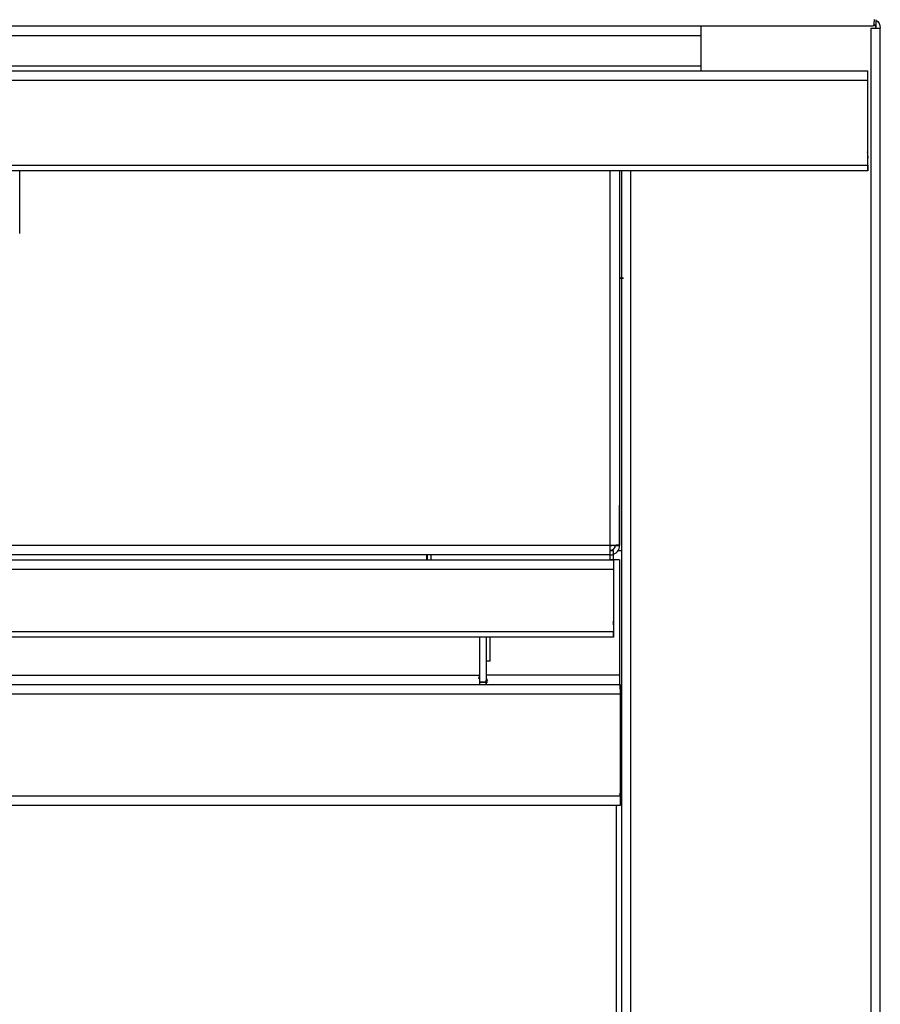
# Model space of a CAD drawing. Units: millimetres. Extents: x 11 to 956, y -969 to 1162.
# Drawn here: x 289 to 461, y 575 to 772 of the extents above; entities that cross this region are included whole.
import ezdxf

# ---------------------------------------------------------------- set-up
doc = ezdxf.new("R2010")
doc.units = ezdxf.units.MM
doc.layers.add('Moffat_Details', color=160, linetype='Continuous')
doc.layers.add('Moffat_Profiles', color=10, linetype='Continuous')

msp = doc.modelspace()

# ---------------------------------------------------------------- linework, layer by layer
at = {"layer": 'Moffat_Details', "true_color": 0x000000}
for p, q in [((288.84, 729.49), (288.84, 742.1)), ((288.84, 729.49), (288.84, 742.1)), ((407.19, 666.99), (407.19, 742.1)), ((409.09, 742.1), (409.09, 667.05)), ((409.44, 742.1), (409.44, 275.11)), ((411.34, 275.11), (411.34, 742.1)), ((409.84, 720.59), (409.09, 720.59)), ((409.18, 720.59), (409.84, 720.59)), ((409.09, 675.15), (409.09, 667.05)), ((409.09, 666.99), (409.09, 675.09)), ((407.19, 666.99), (65.49, 666.99)), ((407.19, 665.09), (65.49, 665.09)), ((370.46, 664.09), (370.46, 665.09)), ((370.54, 665.09), (370.54, 664.09)), ((371.34, 664.09), (371.34, 665.09)), ((407.19, 665.09), (407.19, 665.99)), ((407.19, 665.99), (407.89, 665.99)), ((407.89, 663.98), (407.89, 665.99)), ((408.19, 666.99), (409.09, 666.99)), ((64.84, 664.09), (407.84, 664.09)), ((409.09, 664.09), (407.19, 664.09)), ((407.84, 664.09), (407.84, 663.19)), ((409.09, 664.09), (409.09, 640.99)), ((407.84, 662.19), (64.84, 662.19)), ((407.84, 662.19), (407.84, 649.72)), ((64.84, 649.72), (407.84, 649.72)), ((407.84, 648.59), (64.84, 648.59)), ((380.99, 648.59), (380.99, 640.99)), ((382.34, 648.59), (382.34, 640.99)), ((382.34, 648.59), (382.34, 643.8)), ((383.14, 643.8), (383.14, 648.59)), ((383.14, 643.8), (382.34, 643.8)), ((382.34, 643.8), (382.34, 640.8)), ((91.69, 640.99), (380.99, 640.99)), ((380.99, 639.99), (380.99, 639.09)), ((382.64, 639.59), (380.99, 639.59)), ((380.99, 639.59), (382.64, 639.59)), ((409.09, 640.99), (382.34, 640.99)), ((382.34, 639.09), (382.34, 639.99)), ((409.09, 639.99), (409.09, 639.09)), ((63.45, 639.09), (409.23, 639.09)), ((409.23, 638.19), (409.23, 639.09)), ((409.23, 637.19), (63.45, 637.19)), ((409.23, 637.19), (409.23, 616.79)), ((63.45, 616.79), (409.23, 616.79)), ((409.23, 615.79), (409.23, 614.89)), ((409.23, 614.89), (63.45, 614.89)), ((408.44, 570.09), (408.44, 614.89))]:
    msp.add_line(p, q, dxfattribs=at)
at = {"layer": 'Moffat_Details', "true_color": 0x000000, "extrusion": (0, 0, -1)}
for centre, radius, start, end in [((-407.19, 666.99), 1, 180, 270), ((-401.84, 650.59), 6, 168.8751, 180), ((-408.44, 617.89), 1, 180, 236.6031)]:
    msp.add_arc(centre, radius, start, end, dxfattribs=at)
at = {"layer": 'Moffat_Details', "true_color": 0x000000}
for centre, radius, start, end in [((379.09, 640.99), 1.9, 337.4958, 0), ((383.94, 640.69), 1.6, 180, 211.9532)]:
    msp.add_arc(centre, radius, start, end, dxfattribs=at)
for points, knots in [([(409.09, 667.05), (409.09, 667.04), (408.82, 667.03), (408.38, 667.02), (408.05, 667.01), (407.62, 667), (407.19, 666.99)], [0, 0, 0, 0, 0.897598, 0.897598, 0.897598, 1.570796, 1.570796, 1.570796, 1.570796]), ([(407.19, 666.99), (407.42, 667), (407.64, 667.01), (407.82, 667.02), (408.05, 667.03), (408.19, 667.04), (408.19, 667.05)], [0, 0, 0, 0, 0.673198, 0.673198, 0.673198, 1.570796, 1.570796, 1.570796, 1.570796]), ([(407.19, 665.09), (407.76, 665.09), (408.32, 665.36), (408.68, 665.81), (408.94, 666.14), (409.09, 666.56), (409.09, 666.99)], [0, 0, 0, 0, 0.897598, 0.897598, 0.897598, 1.570796, 1.570796, 1.570796, 1.570796]), ([(407.19, 665.99), (407.49, 665.99), (407.79, 666.13), (407.98, 666.37), (408.12, 666.54), (408.19, 666.77), (408.19, 666.99)], [0, 0, 0, 0, 0.897598, 0.897598, 0.897598, 1.570796, 1.570796, 1.570796, 1.570796])]:
    msp.add_open_spline(points, degree=3, knots=knots, dxfattribs=at)
for points, weights in [([(407.19, 665.09), (407.19, 665.09), (407.19, 666.99)], [1, 0.707106769085, 1]), ([(408.81, 665.99), (409.15, 665.99), (409.44, 665.99)], [0.889060854912, 0.862302184105, 0.855709016323]), ([(407.84, 664.09), (407.84, 664.09), (407.84, 662.19)], [1, 0.707106769085, 1]), ([(380.99, 640.99), (380.99, 639.09), (380.99, 639.09)], [1, 0.707106769085, 1]), ([(382.34, 640.99), (382.34, 639.09), (382.34, 639.09)], [1, 0.707106769085, 1]), ([(409.09, 640.99), (409.09, 639.09), (409.09, 639.09)], [1, 0.707106769085, 1]), ([(409.23, 616.79), (409.23, 614.89), (409.23, 614.89)], [1, 0.707106769085, 1])]:
    msp.add_rational_spline(points, weights, degree=2, dxfattribs=at)
for points, weights, knots in [([(407.19, 664.09), (407.19, 664.5), (407.19, 664.8), (407.19, 665.09), (407.19, 665.09)], [1, 0.923879504204, 1, 0.923879504204, 1], [270, 270, 270, 315, 315, 360, 360, 360]), ([(407.84, 649.72), (407.84, 648.59), (407.84, 648.59), (407.84, 648.59), (407.84, 649.72)], [1, 0.707106769085, 1, 0.707106769085, 1], [0, 0, 0, 90, 90, 180, 180, 180]), ([(409.23, 639.09), (409.23, 639.09), (409.23, 638.53), (409.23, 637.98), (409.23, 637.19)], [1, 0.923879504204, 1, 0.923879504204, 1], [0, 0, 0, 45, 45, 90, 90, 90])]:
    msp.add_rational_spline(points, weights, degree=2, knots=knots, dxfattribs=at)
at = {"layer": 'Moffat_Profiles', "true_color": 0x000000}
for p, q in [((460.44, 772.31), (460.44, 770.69)), ((459.85, 771.1), (12.84, 771.1)), ((425.34, 771.1), (425.34, 770.2)), ((459.44, 770.69), (459.44, 253.44)), ((460.44, 770.69), (461.34, 770.69)), ((461.34, 182.79), (461.34, 770.69)), ((47.34, 769.2), (425.34, 769.2)), ((425.34, 769.2), (425.34, 763.1)), ((13.84, 762.1), (458.84, 762.1)), ((47.34, 763.1), (425.34, 763.1)), ((458.84, 761.2), (458.84, 762.1)), ((458.84, 760.2), (13.84, 760.2)), ((458.84, 743.23), (458.84, 760.2)), ((13.84, 743.23), (458.84, 743.23)), ((458.84, 742.1), (13.84, 742.1))]:
    msp.add_line(p, q, dxfattribs=at)
at = {"layer": 'Moffat_Profiles', "true_color": 0x000000, "extrusion": (0, 0, -1)}
for centre, radius, start in [((-459.44, 770.69), 1.9, 121.7569), ((-459.44, 770.69), 1, 126.4268), ((-452.84, 744.6), 6, 167.9411)]:
    msp.add_arc(centre, radius, start, 180, dxfattribs=at)
at = {"layer": 'Moffat_Profiles', "true_color": 0x000000}
msp.add_open_spline([(460.09, 772.43), (460.09, 771.99), (460.05, 771.31), (459.92, 771.1), (459.85, 771.1)], degree=3, knots=[0, 0, 0, 0, 0.1641532, 0.2872681, 0.2872681, 0.2872681, 0.2872681], dxfattribs=at)
for points, weights in [([(425.34, 771.1), (425.34, 771.1), (425.34, 769.2)], [1, 0.707106769085, 1]), ([(459.85, 771.1), (458.58, 771.1), (454.09, 771.1)], [1, 0.801041007042, 1]), ([(425.34, 763.1), (425.34, 762.1), (425.34, 762.1)], [1, 0.707106769085, 1]), ([(458.84, 760.2), (458.84, 762.1), (458.84, 762.1)], [1, 0.707106769085, 1])]:
    msp.add_rational_spline(points, weights, degree=2, dxfattribs=at)
for points, weights, knots in [([(459.44, 770.69), (460.23, 770.69), (460.79, 770.69), (461.34, 770.69), (461.34, 770.69)], [1, 0.923879504204, 1, 0.923879504204, 1], [270, 270, 270, 315, 315, 360, 360, 360]), ([(458.84, 743.23), (458.84, 742.1), (458.84, 742.1), (458.84, 742.1), (458.84, 743.23)], [1, 0.707106769085, 1, 0.707106769085, 1], [0, 0, 0, 90, 90, 180, 180, 180])]:
    msp.add_rational_spline(points, weights, degree=2, knots=knots, dxfattribs=at)

doc.saveas('drawing.dxf')
